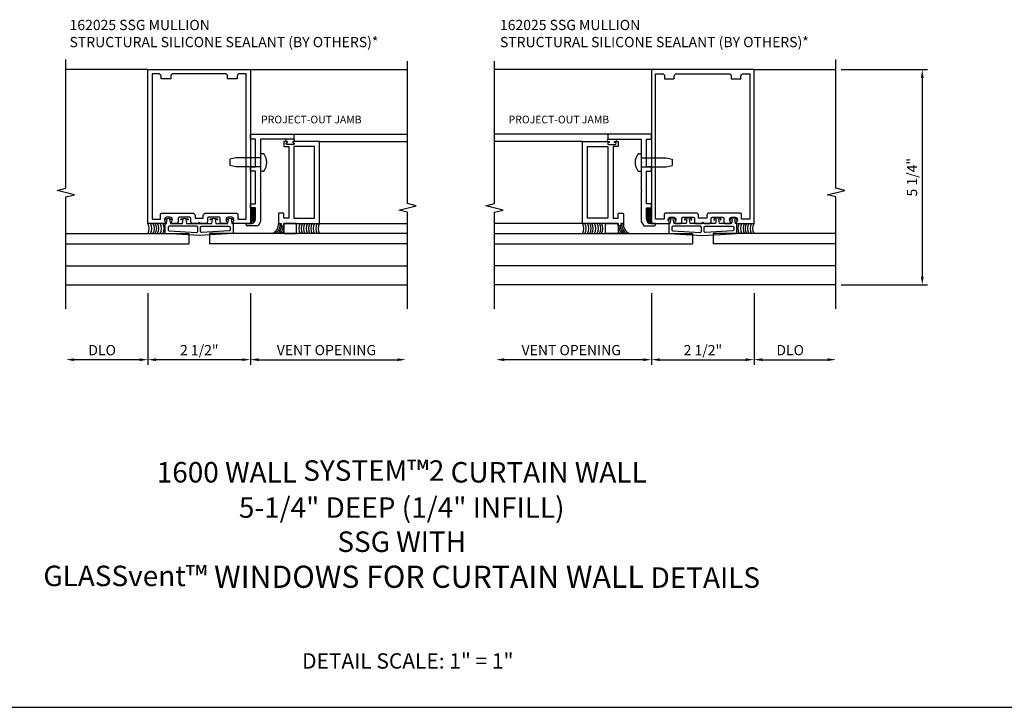
# Model space of a CAD drawing. Extents: x 0 to 77.2, y 0 to 45.5.
# Drawn here: x 29.1 to 53.1, y 0 to 16.8 of the extents above; entities that cross this region are included whole.
import ezdxf
from ezdxf.enums import TextEntityAlignment as Align

# ---------------------------------------------------------------- set-up
doc = ezdxf.new("R2010")
doc.units = 0
doc.header["$LTSCALE"] = 0.5
doc.header["$MEASUREMENT"] = 0
doc.layers.get('0').update_dxf_attribs({"linetype": 'CONTINUOUS'})
doc.layers.get('Defpoints').update_dxf_attribs({"linetype": 'CONTINUOUS'})
for name, color, linetype in [('PART_NUMBERS', 6, 'CONTINUOUS'), ('R-ANNO-DIMS', 3, 'CONTINUOUS'), ('R-SWTS-DET1', 1, 'CONTINUOUS'), ('R-SWTS-DET2', 4, 'CONTINUOUS'), ('R-SWTS-DET3', 5, 'CONTINUOUS')]:
    doc.layers.add(name, color=color, linetype=linetype)
doc.styles.get("Standard").update_dxf_attribs({"font": 'arial.ttf'})
doc.dimstyles.get("Standard").update_dxf_attribs({"dimtxt": 0.18, "dimasz": 0.18, "dimexe": 0.18, "dimexo": 0.0625, "dimgap": 0.09, "dimtad": 0, "dimtih": 1, "dimtoh": 1, "dimdec": 4, "dimzin": 0, "dimdsep": 46, "dimtxsty": 'STANDARD', "dimcen": 0.09, "dimadec": 0, "dimazin": 0, "dimtfac": 1, "dimtdec": 4, "dimtofl": 0, "dimtmove": 0, "dimatfit": 3, "dimfxl": 1, "dimtolj": 1, "dimtzin": 0, "dimarcsym": 0})

# ---------------------------------------------------------------- blocks, each defined once
blk = doc.blocks.new('*D0')
at = {"layer": 'Defpoints', "color": 0, "transparency": 16777216}
for p in [(49.03, 15.558), (49.03, 10.308), (51.135, 10.308)]:
    blk.add_point(p, dxfattribs=at)
at = {"layer": 'R-ANNO-DIMS', "color": 0, "lineweight": -2, "transparency": 16777216}
for p, q in [((49.155, 15.558), (51.26, 15.558)), ((51.135, 15.358), (51.135, 10.508)), ((49.155, 10.308), (51.26, 10.308))]:
    blk.add_line(p, q, dxfattribs=at)
at = {"layer": 'R-ANNO-DIMS', "color": 0, "transparency": 16777216}
for points in [[(51.102, 15.358), (51.169, 15.358), (51.135, 15.558)], [(51.102, 10.508), (51.169, 10.508), (51.135, 10.308)]]:
    blk.add_solid(points, dxfattribs=at)
at = {"layer": 'R-ANNO-DIMS', "color": 0, "transparency": 16777216, "insert": (50.885, 12.933), "char_height": 0.25, "attachment_point": 5, "rotation": 90}
blk.add_mtext('\\A1;5 1/4"', dxfattribs=at)

msp = doc.modelspace()

# ---------------------------------------------------------------- linework, layer by layer
msp.add_line((0, 0), (77.160794, 0))
at = {"layer": 'R-ANNO-DIMS', "linetype": 'ByBlock'}
for p, q in [((32.241769, 10.106654), (32.241769, 8.356654)), ((32.241769, 10.106654), (32.241769, 8.356654)), ((34.741769, 10.106654), (34.741769, 8.356654)), ((34.741769, 10.106654), (34.741769, 8.356654)), ((44.529768, 10.106654), (44.529768, 8.356654)), ((44.529768, 10.106654), (44.529768, 8.356654)), ((47.029768, 10.106654), (47.029768, 8.356654)), ((47.029768, 10.106654), (47.029768, 8.356654)), ((32.041769, 8.481654), (30.441769, 8.481654)), ((34.541769, 8.481654), (32.441769, 8.481654)), ((34.941769, 8.481654), (38.356384, 8.481654)), ((44.329768, 8.481654), (40.915152, 8.481654)), ((44.729768, 8.481654), (46.829768, 8.481654)), ((47.229768, 8.481654), (48.829768, 8.481654))]:
    msp.add_line(p, q, dxfattribs=at)
for points in [[(30.441769, 8.44832), (30.441769, 8.514987), (30.241769, 8.481654)], [(32.041769, 8.44832), (32.041769, 8.514987), (32.241769, 8.481654)], [(32.441769, 8.44832), (32.441769, 8.514987), (32.241769, 8.481654)], [(34.541769, 8.44832), (34.541769, 8.514987), (34.741769, 8.481654)], [(34.941769, 8.44832), (34.941769, 8.514987), (34.741769, 8.481654)], [(38.336462, 8.44832), (38.336462, 8.514987), (38.536462, 8.481654)], [(40.935075, 8.44832), (40.935075, 8.514987), (40.735075, 8.481654)], [(44.329768, 8.44832), (44.329768, 8.514987), (44.529768, 8.481654)], [(44.729768, 8.44832), (44.729768, 8.514987), (44.529768, 8.481654)], [(46.829768, 8.44832), (46.829768, 8.514987), (47.029768, 8.481654)], [(47.229768, 8.44832), (47.229768, 8.514987), (47.029768, 8.481654)], [(48.829768, 8.44832), (48.829768, 8.514987), (49.029768, 8.481654)]]:
    msp.add_solid(points, dxfattribs=at)
at = {"layer": 'R-SWTS-DET1'}
for p, q in [((38.574119, 12.288938), (38.574119, 15.765933)), ((40.697417, 12.288938), (40.697417, 15.765933)), ((32.241769, 15.557978), (30.241769, 15.557978)), ((34.741769, 15.557978), (38.574119, 15.557978)), ((44.529768, 15.557978), (40.697417, 15.557978)), ((47.029768, 15.557978), (49.029768, 15.557978)), ((34.741769, 13.982978), (35.804769, 13.982978)), ((34.741769, 13.857978), (34.741769, 13.982978)), ((35.804769, 13.982978), (38.574119, 13.982978)), ((35.804769, 13.982978), (35.804769, 13.857978)), ((43.466768, 13.982978), (40.697417, 13.982978)), ((44.529768, 13.982978), (43.466768, 13.982978)), ((43.466768, 13.982978), (43.466768, 13.857978)), ((44.529768, 13.857978), (44.529768, 13.982978)), ((34.866769, 13.857978), (34.741769, 13.857978)), ((34.866769, 13.184978), (34.866769, 13.857978)), ((35.804769, 13.857978), (34.991769, 13.857978)), ((34.991769, 13.857978), (34.991769, 13.304978)), ((36.429769, 13.807978), (38.574119, 13.807978)), ((42.841768, 13.807978), (40.697417, 13.807978)), ((43.466768, 13.857978), (44.279768, 13.857978)), ((44.279768, 13.857978), (44.279768, 13.304978)), ((44.404768, 13.184978), (44.404768, 13.857978)), ((44.404768, 13.857978), (44.529768, 13.857978)), ((34.991769, 13.507478), (34.991769, 13.082478)), ((44.279768, 13.507478), (44.279768, 13.082478)), ((34.991769, 13.304978), (34.981769, 13.294978)), ((34.981769, 13.294978), (34.991769, 13.284978)), ((34.991769, 13.284978), (34.991769, 12.992978)), ((44.279768, 13.304978), (44.289768, 13.294978)), ((44.289768, 13.294978), (44.279768, 13.284978)), ((44.279768, 13.284978), (44.279768, 12.992978)), ((34.741769, 13.084978), (34.741769, 13.184978)), ((34.741769, 13.184978), (34.866769, 13.184978)), ((34.866769, 13.084978), (34.741769, 13.084978)), ((34.866769, 12.282978), (34.866769, 13.084978)), ((34.991769, 12.992978), (34.981769, 12.982978)), ((34.981769, 12.982978), (34.991769, 12.972978)), ((34.991769, 12.972978), (34.991769, 12.599978)), ((44.279768, 12.992978), (44.289768, 12.982978)), ((44.289768, 12.982978), (44.279768, 12.972978)), ((44.279768, 12.972978), (44.279768, 12.599978)), ((44.529768, 13.184978), (44.404768, 13.184978)), ((44.404768, 12.282978), (44.404768, 13.084978)), ((44.404768, 13.084978), (44.529768, 13.084978)), ((44.529768, 13.084978), (44.529768, 13.184978)), ((34.991769, 12.599978), (34.981769, 12.589978)), ((34.981769, 12.589978), (34.991769, 12.579978)), ((34.991769, 12.579978), (34.991769, 11.854097)), ((44.279768, 12.599978), (44.289768, 12.589978)), ((44.289768, 12.589978), (44.279768, 12.579978)), ((44.279768, 12.579978), (44.279768, 11.854097)), ((34.741769, 12.182978), (34.741769, 12.282978)), ((34.741769, 12.282978), (34.866769, 12.282978)), ((38.786692, 12.235938), (38.574119, 12.288938)), ((40.484845, 12.235938), (40.697417, 12.288938)), ((44.529768, 12.282978), (44.404768, 12.282978)), ((44.529768, 12.182978), (44.529768, 12.282978)), ((34.866769, 12.182978), (34.741769, 12.182978)), ((34.866769, 11.907978), (34.866769, 12.182978)), ((38.361867, 12.130017), (38.786692, 12.235938)), ((38.574119, 12.077097), (38.361867, 12.130017)), ((38.574119, 9.721248), (38.574119, 12.077097)), ((40.90967, 12.130017), (40.484845, 12.235938)), ((40.697417, 12.077097), (40.90967, 12.130017)), ((40.697417, 9.721248), (40.697417, 12.077097)), ((44.404768, 11.907978), (44.404768, 12.182978)), ((44.404768, 12.182978), (44.529768, 12.182978)), ((34.641769, 11.807978), (34.766769, 11.807978)), ((34.641769, 11.774978), (34.641769, 11.807978)), ((34.991769, 11.854097), (34.928769, 11.744978)), ((36.429769, 11.807978), (38.574119, 11.807978)), ((42.841768, 11.807978), (40.697417, 11.807978)), ((44.279768, 11.854097), (44.342768, 11.744978)), ((44.629768, 11.807978), (44.504768, 11.807978)), ((44.629768, 11.774978), (44.629768, 11.807978)), ((34.928769, 11.744978), (34.671769, 11.744978)), ((44.342768, 11.744978), (44.599768, 11.744978)), ((30.241769, 10.307978), (38.574119, 10.307978)), ((49.029768, 10.307978), (40.697417, 10.307978))]:
    msp.add_line(p, q, dxfattribs=at)
for points in [[(30.241769, 9.721248), (30.241769, 12.452097), (30.454021, 12.505017), (30.029197, 12.610938), (30.241449, 12.663858), (30.241769, 15.807978)], [(49.029768, 9.721248), (49.029768, 12.452097), (48.817516, 12.505017), (49.24234, 12.610938), (49.030088, 12.663858), (49.029768, 15.807978)]]:
    msp.add_lwpolyline(points, dxfattribs=at)
for points in [[(32.67434, 11.833619, -0.669376495), (32.663769, 11.807978), (32.241769, 11.807978), (32.241769, 15.557978), (34.741769, 15.557978), (34.741769, 11.807978), (34.319769, 11.807978, -0.669376495), (34.309198, 11.833619, 0.199772927), (34.335769, 11.897469), (34.335769, 11.907978, 0.414213562), (34.285769, 11.957978), (34.197769, 11.957978, 0.414213562), (34.147769, 11.907978), (34.147769, 11.897469, 0.199772927), (34.17434, 11.833619, -0.669376495), (34.163769, 11.807978), (34.036769, 11.807978, -0.414213562), (34.006769, 11.837978), (34.006769, 11.927978, 0.414213562), (33.976769, 11.957978), (33.722769, 11.957978, 0.414213562), (33.692769, 11.927978), (33.692769, 11.837978, -0.414213562), (33.662769, 11.807978), (33.521769, 11.807978), (33.491769, 11.837978), (33.461769, 11.807978), (33.320769, 11.807978, -0.414213562), (33.290769, 11.837978), (33.290769, 11.927978, 0.414213562), (33.260769, 11.957978), (33.006769, 11.957978, 0.414213562), (32.976769, 11.927978), (32.976769, 11.837978, -0.414213562), (32.946769, 11.807978), (32.819769, 11.807978, -0.669376495), (32.809198, 11.833619, 0.199772927), (32.835769, 11.897469), (32.835769, 11.907978, 0.414213562), (32.785769, 11.957978), (32.697769, 11.957978, 0.414213562), (32.647769, 11.907978), (32.647769, 11.897469, 0.199772927)], [(33.390769, 11.997978), (33.390769, 11.937978), (33.592769, 11.937978), (33.592769, 11.997978, -0.414213562), (33.652769, 12.057978), (34.405769, 12.057978, -0.414213562), (34.435769, 12.027978), (34.435769, 11.907978), (34.641769, 11.907978), (34.641769, 15.457978), (34.481769, 15.457978, 0.414213562), (34.421769, 15.397978), (34.421769, 15.337978), (34.186769, 15.337978), (34.186769, 15.397978, 0.414213562), (34.126769, 15.457978), (32.856769, 15.457978, 0.414213562), (32.796769, 15.397978), (32.796769, 15.337978), (32.561769, 15.337978), (32.561769, 15.397978, 0.414213562), (32.501769, 15.457978), (32.341769, 15.457978), (32.341769, 11.907978), (32.547769, 11.907978), (32.547769, 12.027978, -0.414213562), (32.577769, 12.057978), (33.330769, 12.057978, -0.414213562)], [(46.597196, 11.833619, 0.669376495), (46.607768, 11.807978), (47.029768, 11.807978), (47.029768, 15.557978), (44.529768, 15.557978), (44.529768, 11.807978), (44.951768, 11.807978, 0.669376495), (44.962339, 11.833619, -0.199772927), (44.935768, 11.897469), (44.935768, 11.907978, -0.414213562), (44.985768, 11.957978), (45.073768, 11.957978, -0.414213562), (45.123768, 11.907978), (45.123768, 11.897469, -0.199772927), (45.097196, 11.833619, 0.669376495), (45.107768, 11.807978), (45.234768, 11.807978, 0.414213562), (45.264768, 11.837978), (45.264768, 11.927978, -0.414213562), (45.294768, 11.957978), (45.548768, 11.957978, -0.414213562), (45.578768, 11.927978), (45.578768, 11.837978, 0.414213562), (45.608768, 11.807978), (45.749768, 11.807978), (45.779768, 11.837978), (45.809768, 11.807978), (45.950768, 11.807978, 0.414213562), (45.980768, 11.837978), (45.980768, 11.927978, -0.414213562), (46.010768, 11.957978), (46.264768, 11.957978, -0.414213562), (46.294768, 11.927978), (46.294768, 11.837978, 0.414213562), (46.324768, 11.807978), (46.451768, 11.807978, 0.669376495), (46.462339, 11.833619, -0.199772927), (46.435768, 11.897469), (46.435768, 11.907978, -0.414213562), (46.485768, 11.957978), (46.573768, 11.957978, -0.414213562), (46.623768, 11.907978), (46.623768, 11.897469, -0.199772927)], [(45.880768, 11.997978), (45.880768, 11.937978), (45.678768, 11.937978), (45.678768, 11.997978, 0.414213562), (45.618768, 12.057978), (44.865768, 12.057978, 0.414213562), (44.835768, 12.027978), (44.835768, 11.907978), (44.629768, 11.907978), (44.629768, 15.457978), (44.789768, 15.457978, -0.414213562), (44.849768, 15.397978), (44.849768, 15.337978), (45.084768, 15.337978), (45.084768, 15.397978, -0.414213562), (45.144768, 15.457978), (46.414768, 15.457978, -0.414213562), (46.474768, 15.397978), (46.474768, 15.337978), (46.709768, 15.337978), (46.709768, 15.397978, -0.414213562), (46.769768, 15.457978), (46.929768, 15.457978), (46.929768, 11.907978), (46.723768, 11.907978), (46.723768, 12.027978, 0.414213562), (46.693768, 12.057978), (45.940768, 12.057978, 0.414213562)], [(35.429769, 11.807978), (35.491769, 11.807978), (35.491769, 11.745978), (35.554769, 11.745978), (35.554769, 11.807978), (36.429769, 11.807978), (36.429769, 13.807978), (35.789769, 13.807978, 1), (35.789769, 13.775978), (35.795769, 13.775978, -1), (35.795769, 13.731978), (35.626769, 13.731978, -1), (35.626769, 13.775978), (35.632769, 13.775978, 1), (35.632769, 13.807978), (35.554769, 13.807978), (35.554769, 13.682978), (35.679769, 13.682978), (35.679769, 11.932978), (35.554769, 11.932978), (35.554769, 12.042978, 0.414213562), (35.539769, 12.057978), (35.444769, 12.057978, 0.414213562), (35.429769, 12.042978)], [(43.841768, 11.807978), (43.779768, 11.807978), (43.779768, 11.745978), (43.716768, 11.745978), (43.716768, 11.807978), (42.841768, 11.807978), (42.841768, 13.807978), (43.481768, 13.807978, -1), (43.481768, 13.775978), (43.475768, 13.775978, 1), (43.475768, 13.731978), (43.644768, 13.731978, 1), (43.644768, 13.775978), (43.638768, 13.775978, -1), (43.638768, 13.807978), (43.716768, 13.807978), (43.716768, 13.682978), (43.591768, 13.682978), (43.591768, 11.932978), (43.716768, 11.932978), (43.716768, 12.042978, -0.414213562), (43.731768, 12.057978), (43.826768, 12.057978, -0.414213562), (43.841768, 12.042978)]]:
    msp.add_lwpolyline(points, format="xyb", close=True, dxfattribs=at)
for points in [[(36.304769, 11.932978), (36.304769, 13.682978), (35.804769, 13.682978), (35.804769, 11.932978)], [(42.966768, 11.932978), (42.966768, 13.682978), (43.466768, 13.682978), (43.466768, 11.932978)]]:
    msp.add_lwpolyline(points, close=True, dxfattribs=at)
for centre, radius, start, end in [((34.671769, 11.774978), 0.03, 180, 270), ((34.766769, 11.907978), 0.1, 270, 0), ((44.504768, 11.907978), 0.1, 180, 270), ((44.599768, 11.774978), 0.03, 270, 0)]:
    msp.add_arc(centre, radius, start, end, dxfattribs=at)
at = {"layer": 'R-SWTS-DET2'}
for p, q in [((35.055092, 13.507478), (34.991769, 13.507478)), ((44.216445, 13.507478), (44.279768, 13.507478)), ((34.384767, 13.402977), (34.241765, 13.370977)), ((34.384767, 13.186978), (34.241765, 13.218978)), ((34.241769, 13.370978), (34.241769, 13.218978)), ((34.991769, 13.402978), (34.384769, 13.402978)), ((44.279768, 13.402978), (44.886768, 13.402978)), ((44.88677, 13.402977), (45.029771, 13.370977)), ((44.88677, 13.186978), (45.029771, 13.218978)), ((45.029768, 13.370978), (45.029768, 13.218978)), ((34.991769, 13.186978), (34.384768, 13.186978)), ((35.055092, 13.082478), (34.991769, 13.082478)), ((44.216445, 13.082478), (44.279768, 13.082478)), ((44.279768, 13.186978), (44.886769, 13.186978)), ((30.241769, 10.768223), (38.574119, 10.768223)), ((49.029768, 10.768223), (40.697417, 10.768223))]:
    msp.add_line(p, q, dxfattribs=at)
for points in [[(33.819769, 11.903022), (33.776134, 11.89133, -1), (33.769404, 11.916444), (33.849769, 11.937978), (33.930134, 11.916444, -1), (33.923404, 11.89133), (33.879769, 11.903022), (33.899769, 11.807978), (34.191769, 11.807978), (34.211769, 11.903022), (34.168134, 11.89133, -1), (34.161404, 11.916444), (34.241769, 11.937978), (34.322134, 11.916444, -1), (34.315404, 11.89133), (34.271769, 11.903022), (34.291769, 11.807978), (34.318769, 11.807978), (34.318769, 11.557978), (33.491769, 11.507978), (32.664769, 11.557978), (32.664769, 11.807978), (32.691769, 11.807978), (32.711769, 11.903022), (32.668134, 11.89133, -1), (32.661404, 11.916444), (32.741769, 11.937978), (32.822134, 11.916444, -1), (32.815404, 11.89133), (32.771769, 11.903022), (32.791769, 11.807978), (33.083769, 11.807978), (33.103769, 11.903022), (33.060134, 11.89133, -1), (33.053404, 11.916444), (33.133769, 11.937978), (33.214134, 11.916444, -1), (33.207404, 11.89133), (33.163769, 11.903022), (33.183769, 11.807978), (33.799769, 11.807978)], [(45.451768, 11.903022), (45.495403, 11.89133, 1), (45.502133, 11.916444), (45.421768, 11.937978), (45.341403, 11.916444, 1), (45.348133, 11.89133), (45.391768, 11.903022), (45.371768, 11.807978), (45.079768, 11.807978), (45.059768, 11.903022), (45.103403, 11.89133, 1), (45.110133, 11.916444), (45.029768, 11.937978), (44.949403, 11.916444, 1), (44.956133, 11.89133), (44.999768, 11.903022), (44.979768, 11.807978), (44.952768, 11.807978), (44.952768, 11.557978), (45.779768, 11.507978), (46.606768, 11.557978), (46.606768, 11.807978), (46.579768, 11.807978), (46.559768, 11.903022), (46.603403, 11.89133, 1), (46.610133, 11.916444), (46.529768, 11.937978), (46.449403, 11.916444, 1), (46.456133, 11.89133), (46.499768, 11.903022), (46.479768, 11.807978), (46.187768, 11.807978), (46.167768, 11.903022), (46.211403, 11.89133, 1), (46.218133, 11.916444), (46.137768, 11.937978), (46.057403, 11.916444, 1), (46.064133, 11.89133), (46.107768, 11.903022), (46.087768, 11.807978), (45.471768, 11.807978)], [(32.734769, 11.652114, 0.3966355), (32.762959, 11.622169), (33.424959, 11.582145, 0.432012863), (33.456769, 11.61209), (33.456769, 11.707978, 0.414213562), (33.426769, 11.737978), (32.764769, 11.737978, 0.414213562), (32.734769, 11.707978)], [(34.218769, 11.737978, -0.414213562), (34.248769, 11.707978), (34.248769, 11.652114, -0.3966355), (34.220579, 11.622169), (33.558579, 11.582145, -0.432012863), (33.526769, 11.61209), (33.526769, 11.707978, -0.414213562), (33.556769, 11.737978)], [(45.052768, 11.737978, 0.414213562), (45.022768, 11.707978), (45.022768, 11.652114, 0.3966355), (45.050957, 11.622169), (45.712957, 11.582145, 0.432012863), (45.744768, 11.61209), (45.744768, 11.707978, 0.414213562), (45.714768, 11.737978)], [(46.536768, 11.652114, -0.3966355), (46.508578, 11.622169), (45.846578, 11.582145, -0.432012863), (45.814768, 11.61209), (45.814768, 11.707978, -0.414213562), (45.844768, 11.737978), (46.506768, 11.737978, -0.414213562), (46.536768, 11.707978)]]:
    msp.add_lwpolyline(points, format="xyb", close=True, dxfattribs=at)
for points in [[(35.866769, 11.807978), (35.554769, 11.807978), (35.554769, 11.557978), (35.866769, 11.557978)], [(43.404768, 11.807978), (43.716768, 11.807978), (43.716768, 11.557978), (43.404768, 11.557978)]]:
    msp.add_lwpolyline(points, close=True, dxfattribs=at)
for centre, radius, start, end in [((35.623121, 13.830478), 0.0225, 90, 270), ((35.799417, 13.830478), 0.0225, 270, 90), ((43.47212, 13.830478), 0.0225, 90, 270), ((43.648416, 13.830478), 0.0225, 270, 90), ((35.055092, 13.482477), 0.025, 36.967, 90.0002), ((34.80597, 13.294978), 0.336798, 323.0332, 36.9667), ((44.465566, 13.294978), 0.336798, 143.0333, 216.9668), ((44.216445, 13.482477), 0.025, 89.9998, 143.033), ((35.055092, 13.107478), 0.025, 270, 323.033), ((44.216445, 13.107478), 0.025, 216.967, 270)]:
    msp.add_arc(centre, radius, start, end, dxfattribs=at)
at = {"layer": 'R-SWTS-DET3'}
for p, q in [((34.744205, 11.907406), (34.860217, 12.023418)), ((34.744509, 11.943065), (34.860628, 12.059185)), ((34.744814, 11.978725), (34.86104, 12.094951)), ((34.745118, 12.014385), (34.861451, 12.130718)), ((34.745423, 12.050045), (34.861862, 12.166485)), ((34.745727, 12.085705), (34.838417, 12.178394)), ((34.746031, 12.121364), (34.802243, 12.177576)), ((34.746336, 12.157024), (34.76607, 12.176758)), ((44.526114, 12.050045), (44.409675, 12.166485)), ((44.526419, 12.014385), (44.410086, 12.130718)), ((44.526723, 11.978725), (44.410497, 12.094951)), ((44.527028, 11.943065), (44.410909, 12.059185)), ((44.527332, 11.907406), (44.41132, 12.023418)), ((44.52581, 12.085705), (44.43312, 12.178394)), ((44.525505, 12.121364), (44.469294, 12.177576)), ((44.525201, 12.157024), (44.505467, 12.176758)), ((34.743596, 11.836086), (34.859395, 11.951885)), ((34.7439, 11.871746), (34.859806, 11.987651)), ((34.755257, 11.812392), (34.858983, 11.916118)), ((34.809027, 11.830806), (34.841158, 11.862937)), ((44.527637, 11.871746), (44.411731, 11.987651)), ((44.527941, 11.836086), (44.412142, 11.951885)), ((44.51628, 11.812392), (44.412554, 11.916118)), ((44.46251, 11.830806), (44.430379, 11.862937)), ((30.241769, 11.557978), (33.241769, 11.557978)), ((33.241769, 11.557978), (33.241769, 11.307978)), ((38.574119, 11.557978), (33.741769, 11.557978)), ((33.741769, 11.557978), (33.741769, 11.307978)), ((40.697417, 11.557978), (45.529768, 11.557978)), ((45.529768, 11.557978), (45.529768, 11.307978)), ((49.029768, 11.557978), (46.029768, 11.557978)), ((46.029768, 11.557978), (46.029768, 11.307978)), ((30.241769, 11.307978), (33.241769, 11.307978)), ((38.574119, 11.307978), (33.741769, 11.307978)), ((40.697417, 11.307978), (45.529768, 11.307978)), ((49.029768, 11.307978), (46.029768, 11.307978))]:
    msp.add_line(p, q, dxfattribs=at)
for centre, radius, start, end in [((32.025263, 11.682978), 0.25, 330, 30), ((32.085049, 11.682978), 0.25, 330, 30), ((32.148413, 11.682978), 0.25, 330, 30), ((32.205134, 11.682978), 0.25, 330, 30), ((32.258966, 11.682978), 0.25, 330, 30), ((32.321641, 11.682978), 0.25, 330, 30), ((32.385005, 11.682978), 0.25, 330, 30), ((35.180424, 11.789897), 0.25, 291.9243045, 4.147369), ((35.180424, 11.789897), 0.29, 306.896401, 3.574515), ((36.176669, 11.682978), 0.25, 150, 210), ((36.229812, 11.682978), 0.25, 150, 210), ((36.286533, 11.682978), 0.25, 150, 210), ((36.349897, 11.682978), 0.25, 150, 210), ((36.412572, 11.682978), 0.25, 150, 210), ((36.466404, 11.682978), 0.25, 150, 210), ((36.523125, 11.682978), 0.25, 150, 210), ((36.586489, 11.682978), 0.25, 150, 210), ((36.646275, 11.682978), 0.25, 150, 210), ((42.625262, 11.682978), 0.25, 330, 30), ((42.685048, 11.682978), 0.25, 330, 30), ((42.748412, 11.682978), 0.25, 330, 30), ((42.805133, 11.682978), 0.25, 330, 30), ((42.858965, 11.682978), 0.25, 330, 30), ((42.92164, 11.682978), 0.25, 330, 30), ((42.985004, 11.682978), 0.25, 330, 30), ((43.041724, 11.682978), 0.25, 330, 30), ((43.094868, 11.682978), 0.25, 330, 30), ((44.091113, 11.789897), 0.29, 176.425485, 233.103599), ((44.091113, 11.789897), 0.25, 175.852631, 248.0756955), ((46.886532, 11.682978), 0.25, 150, 210), ((46.949896, 11.682978), 0.25, 150, 210), ((47.012571, 11.682978), 0.25, 150, 210), ((47.066403, 11.682978), 0.25, 150, 210), ((47.123124, 11.682978), 0.25, 150, 210), ((47.186488, 11.682978), 0.25, 150, 210), ((47.246274, 11.682978), 0.25, 150, 210), ((35.180424, 11.789897), 0.33, 315.349019, 352.3518489), ((35.180424, 11.789897), 0.37, 321.1848819, 353.1828421), ((35.180424, 11.789897), 0.41, 325.552053, 335.9285312), ((44.091113, 11.789897), 0.41, 204.0714688, 214.447947), ((44.091113, 11.789897), 0.37, 186.8171579, 218.8151181), ((44.091113, 11.789897), 0.33, 187.6481511, 224.650981)]:
    msp.add_arc(centre, radius, start, end, dxfattribs=at)

# ---------------------------------------------------------------- texts
at = {"color": 2}
for p in [(35.003024, 14.24729), (41.042195, 14.24729)]:
    msp.add_text('PROJECT-OUT JAMB', height=0.187, dxfattribs=at).set_placement(p)
at = {"color": 2, "attachment_point": 2}
for s, insert, char_height, width in [('1600 WALL SYSTEM{\\H1.0833x;™}2 CURTAIN WALL\\P5-1/4" DEEP (1/4" INFILL)\\PSSG WITH\\PGLASSvent{\\H1.0833x;™ WINDOWS FOR CURTAIN WALL }DETAILS', (38.433927, 6.026419), 0.5, 17.63171236), ('DETAIL SCALE: 1" = 1"', (38.58244, 1.318828), 0.375, 9.6875)]:
    msp.add_mtext(s, dxfattribs=dict(at, insert=insert, char_height=char_height, width=width))
at = {"layer": 'PART_NUMBERS', "char_height": 0.25, "attachment_point": 1}
for insert, width in [((30.329542, 16.77264), 8.34547527), ((40.831137, 16.77264), 8.47448444)]:
    msp.add_mtext('162025 SSG MULLION\\PSTRUCTURAL SILICONE SEALANT (BY OTHERS)*', dxfattribs=dict(at, insert=insert, width=width))
at = {"layer": 'R-ANNO-DIMS', "linetype": 'ByBlock'}
for s, p in [('DLO', (31.125149, 8.714589)), ('2 1/2"', (33.494325, 8.714589)), ('VENT OPENING', (36.596941, 8.714589)), ('VENT OPENING', (42.570325, 8.714589)), ('2 1/2"', (45.782324, 8.714589)), ('DLO', (47.913148, 8.714589))]:
    msp.add_text(s, height=0.25, dxfattribs=at).set_placement(p, align=Align.MIDDLE_CENTER)

# ---------------------------------------------------------------- dimensions: what is measured, and where the dimension line sits
at = {"layer": 'R-ANNO-DIMS'}
dim = msp.add_linear_dim(base=(51.135261, 10.307978), p1=(49.029768, 15.557978), p2=(49.029768, 10.307978), angle=90, dimstyle='STANDARD', override={"dimtxt": 0.25, "dimasz": 0.2, "dimexe": 0.125, "dimexo": 0.125, "dimgap": 0.125, "dimtad": 1, "dimtih": 0, "dimtoh": 0, "dimdec": 5, "dimzin": 3, "dimlunit": 4, "dimcen": 0, "dimtdec": 5, "dimatfit": 0, "dimfrac": 2, "dimtzin": 3}, dxfattribs=at)
dim.commit()
dim.dimension.update_dxf_attribs({"geometry": '*D0', "text_midpoint": (50.885261, 12.932978)})

doc.saveas('drawing.dxf')
